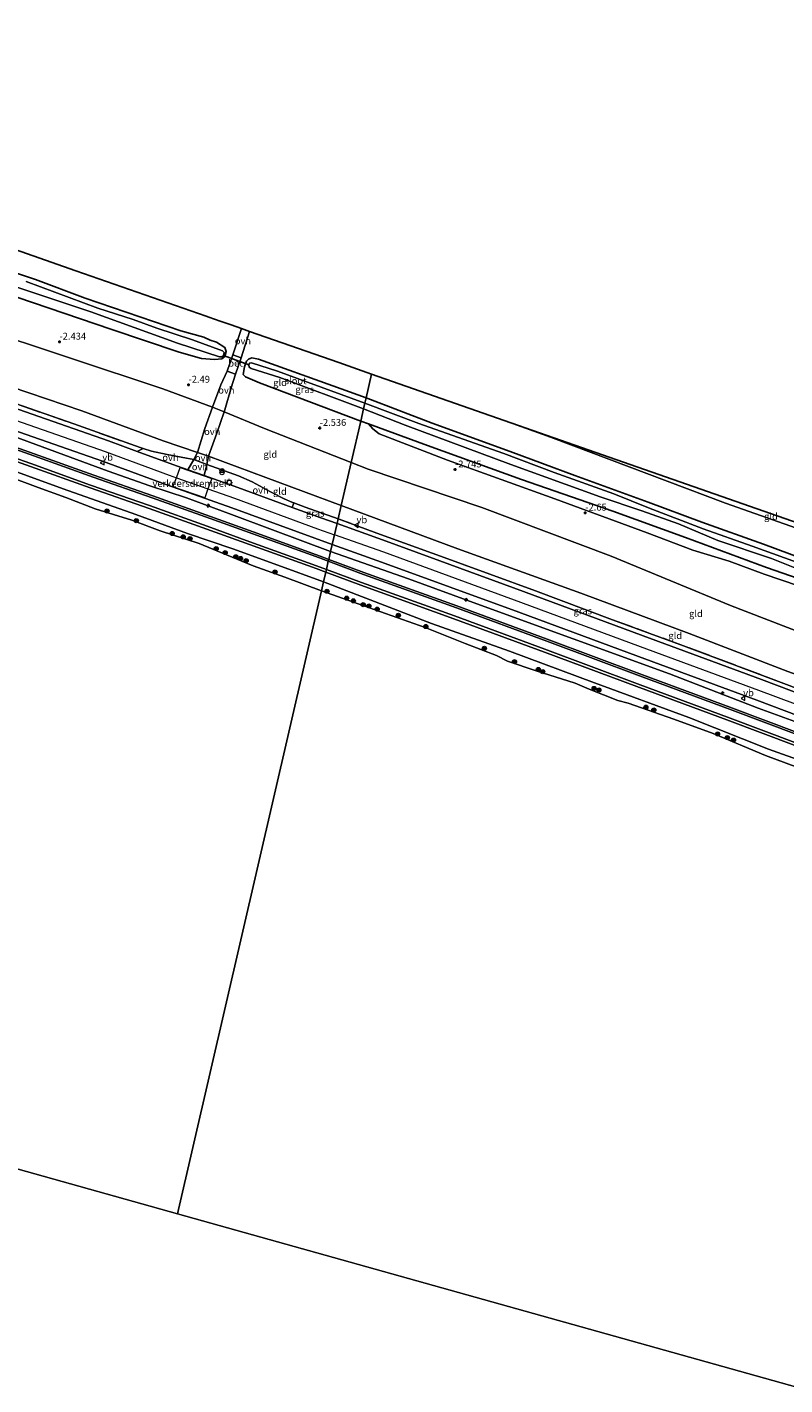
# Model space of a CAD drawing. Units: metres. Extents: x 139999 to 150003, y 481250 to 487501.
# Drawn here: x 145463 to 145740, y 481884 to 482380 of the extents above; entities that cross this region are included whole.
import ezdxf
from ezdxf.enums import TextEntityAlignment as Align

# ---------------------------------------------------------------- set-up
doc = ezdxf.new("R2010")
doc.units = ezdxf.units.M
doc.linetypes.add('IE-TERREINAFSCHEIDING', pattern=[10, 8, -2])
doc.layers.get('0').update_dxf_attribs({"lineweight": 25})
for name, color, linetype, lineweight in [('B-ME-AL-OVERIG-S-B1', 7, 'Continuous', 18), ('B-ME-GR-BOOM-S-B1', 93, 'Continuous', 18), ('B-ME-GW-KRUINLIJN-L-B1', 93, 'Continuous', 18), ('B-ME-GW-TEENLIJN-L-B1', 93, 'Continuous', 18), ('B-ME-IE-GRASLAND-GV-B6', 93, 'Continuous', 18), ('B-ME-IE-GRONDWERKLIJN-GROND_INGERICHT-GV-B6', 253, 'Continuous', 18), ('B-ME-IE-HULPGEOMETRIE-L-B1', 53, 'Continuous', 18), ('B-ME-IE-INRICHTINGSELEMENT-S-B1', 253, 'Continuous', 18), ('B-ME-IE-MEUBILAIR_WEGMEUBILAIR-LICHTMAST-S-B1', 8, 'Continuous', 18), ('B-ME-IE-TERREINAFSCHEIDING-DOORGANG-L-B1', 8, 'IE-TERREINAFSCHEIDING-KUNSTMATIG-OPEN', 18), ('B-ME-IE-TERREINAFSCHEIDING-RASTERHEKWERK-L-B1', 8, 'IE-TERREINAFSCHEIDING', 18), ('B-ME-OB-BEKLEDING-GV-B6', 253, 'Continuous', 18), ('B-ME-OB-WATERLIJN-L-B1', 133, 'OB-WATERLIJN', 18), ('B-ME-OG-WATER-GV-B6', 153, 'Continuous', 18), ('B-ME-VH-DREMPEL-GV-B6', 8, 'Continuous', 18), ('B-ME-VH-VERH_SOORT-BETON-OVERIG-GV-B6', 8, 'IE-TERREINAFSCHEIDING-NATUURLIJK-HOUTWAL', 18), ('B-ME-VH-VERH_SOORT-BITUMEN-GV-B6', 8, 'IE-TERREINAFSCHEIDING-NATUURLIJK-HOUTWAL', 18), ('B-ME-VH-VERH_SOORT-ONVERHARD-GV-B6', 8, 'Continuous', 18), ('B-ME-VW-MEUBILAIR_WEGMEUBILAIR-VERKEERSBORD-S-B1', 8, 'Continuous', 18)]:
    doc.layers.add(name, color=color, linetype=linetype, lineweight=lineweight)
for name, color, linetype in [('B-ME-GW-HOOGTEPUNT-S-B1', 10, 'Continuous'), ('B-ME-GW-INSTEEKWATERGANG-L-B1', 10, 'Continuous'), ('B-ME-KG-KADASTRAAL-OPNAMEDTMGRENS-L-B1', 10, 'Continuous'), ('B-ME-KW-DUIKER-L-B1', 10, 'Continuous')]:
    doc.layers.add(name, color=color, linetype=linetype)
doc.styles.add('NLCS-ISO', font='NLCS-ISO.TTF')
doc.linetypes.add('IE-TERREINAFSCHEIDING-KUNSTMATIG-OPEN', pattern='A,7,-1.5,[67,NLCS.SHX,S=0.75,R=0,X=0,Y=0],-1.5', length=10)
doc.linetypes.add('IE-TERREINAFSCHEIDING-NATUURLIJK-HOUTWAL', pattern='A,7,-1.5,[67,NLCS.SHX,S=0.75,R=45,X=0,Y=0],-1.5,7,-1.5,[70,NLCS.SHX,S=0.75,R=0,X=0,Y=0],-1.5', length=20)
doc.linetypes.add('OB-WATERLIJN', pattern='A,10,[32,NLCS.SHX,S=2,R=0,X=0,Y=0],-12', length=22)

# ---------------------------------------------------------------- blocks, each defined once
blk = doc.blocks.new('hecto')
for p, q in [((0, 0.625), (-0.625, 0)), ((0, -0.625), (0, 0.625)), ((-0.625, 0), (0.625, 0)), ((0.625, 0), (0, -0.625))]:
    blk.add_line(p, q)
blk = doc.blocks.new('hoogtepunt')
for p, q in [((-0.5, 0), (0.5, 0)), ((0, 0.5), (0, -0.5))]:
    blk.add_line(p, q)
blk = doc.blocks.new('boom')
h = blk.add_hatch(color=256)
edge = h.paths.add_edge_path()
edge.add_arc((0, 0), 0.75, 0, 360)
blk.add_circle((0, 0), 0.75)
blk = doc.blocks.new('prullenbak')
for centre in [(-0.375, 0), (0.375, 0)]:
    blk.add_circle(centre, 0.75)
blk = doc.blocks.new('lantaarnpaal')
for p, q in [((-0.75, 0), (-1.25, 0)), ((-0.88, 0.88), (-0.53, 0.53)), ((0, 0.75), (0, 1.25)), ((0.53, 0.53), (0.88, 0.88)), ((0.75, 0), (1.25, 0)), ((-0.53, -0.53), (-0.88, -0.88)), ((0, -0.75), (0, -1.25)), ((0.53, -0.53), (0.88, -0.88))]:
    blk.add_line(p, q)
blk.add_circle((0, 0), 0.75)
blk = doc.blocks.new('verkeersbord')
for p, q in [((0, 0.75), (-0.75, -0.625)), ((0.75, -0.625), (0, 0.75)), ((-0.75, -0.625), (0.75, -0.625))]:
    blk.add_line(p, q)

msp = doc.modelspace()

# ---------------------------------------------------------------- linework, layer by layer
at = {"layer": 'B-ME-GW-INSTEEKWATERGANG-L-B1'}
for points in [[(145440.803, 482296.162, -3.619), (145466.401, 482287.63, -3.573), (145484.546, 482280.846, -3.541), (145519.562, 482268.867, -3.471), (145527.881, 482266.557, -3.619), (145530.203, 482265.462, -3.832), (145532.533, 482264.747, -3.786), (145535.592, 482262.765, -3.693), (145536.107, 482261.285, -3.832), (145535.565, 482259.538, -3.887), (145534.545, 482258.634, -3.924), (145531.801, 482258.446, -3.786), (145527.036, 482258.78, -3.633), (145518.939, 482261.077, -3.305), (145493.967, 482269.515, -3.444), (145454.344, 482283.045, -3.328)], [(145585.217, 482235.94, -3.354), (145548.268, 482249.885, -3.365), (145543.138, 482252.115, -3.452), (145542.347, 482252.956, -3.6), (145542.781, 482255.764, -3.829), (145543.533, 482257.746, -3.742), (145544.25, 482258.569, -3.66), (145545.426, 482259.008, -3.403), (145547.864, 482258.483, -3.43), (145575.048, 482248.849, -3.447), (145587.161, 482244.355, -3.488)], [(145587.161, 482244.355, -3.488), (145611.356, 482235.2, -3.56), (145639.811, 482224.76, -3.562), (145663.459, 482216.044, -3.504), (145690.182, 482206.348, -3.504), (145709.735, 482199.039, -3.44), (145732.304, 482190.94, -3.413), (145757.5, 482181.554, -3.493), (145783.09, 482171.652, -3.552), (145809.406, 482161.717, -3.472), (145841.247, 482149.859, -3.36), (145869.385, 482139.119, -3.488), (145897.949, 482127.778, -3.53), (145920.297, 482119.019, -3.589), (145947.608, 482108.247, -3.566)], [(145946.299, 482101.566, -3.578), (145911.657, 482114.717, -3.578), (145886.934, 482124.302, -3.381), (145862.147, 482133.825, -3.36), (145832.274, 482145.883, -3.387), (145803.409, 482156.429, -3.381), (145768.126, 482170.36, -3.328), (145733.375, 482182.453, -3.381), (145703.852, 482193.346, -3.413), (145677.274, 482203.01, -3.248), (145643.959, 482214.61, -3.355), (145609.625, 482226.99, -3.307), (145588.042, 482234.904, -3.349), (145585.217, 482235.94, -3.354)]]:
    msp.add_polyline3d(points, dxfattribs=at)
at = {"layer": 'B-ME-GW-KRUINLIJN-L-B1'}
msp.add_line((145517.891, 482215.232, 2.759), (145529.449, 482211.151, 2.734), dxfattribs=at)
for points in [[(145578.091, 482205.092, 2.254), (145550.626, 482215.322, 2.282), (145529.604, 482223.046, 2.167), (145525.557, 482224.48, 2.175), (145513.035, 482228.764, 2.29), (145483.389, 482239.617, 2.25), (145450.946, 482250.565, 2.239), (145418.485, 482261.879, 2.258), (145384.54, 482274.092, 2.313), (145352.715, 482285.661, 2.227), (145311.531, 482300.166, 2.141), (145292.29, 482306.231, 2.156), (145248.075, 482320.51, 2.344), (145214.515, 482331.632, 2.376), (145198.686, 482337.225, 2.276)], [(145195.882, 482326.96, 2.619), (145227.262, 482316.392, 2.632), (145269.59, 482302.078, 2.635), (145295.59, 482293.259, 2.635), (145316.979, 482285.786, 2.673), (145345.264, 482276.139, 2.694), (145381.565, 482263.49, 2.694), (145407.715, 482254.397, 2.684), (145446.137, 482240.741, 2.692), (145491.869, 482224.807, 2.685), (145515.322, 482216.139, 2.765), (145517.891, 482215.232, 2.759)], [(145194.19, 482320.768, 2.392), (145211.885, 482314.837, 2.458), (145231.584, 482308.407, 2.501), (145249.214, 482302.301, 2.45), (145273.684, 482294.789, 2.533), (145294.216, 482287.895, 2.493), (145314.604, 482280.81, 2.56), (145335.612, 482273.03, 2.568), (145351.237, 482267.939, 2.564), (145375.461, 482259.48, 2.49), (145401.268, 482250.802, 2.525), (145420.645, 482243.712, 2.431), (145441.439, 482236.064, 2.427), (145458.633, 482230.262, 2.544), (145479.071, 482222.706, 2.493), (145492.973, 482217.661, 2.513), (145508.242, 482212.3, 2.501), (145521.555, 482207.922, 2.642), (145537.99, 482201.84, 2.627), (145553.002, 482196.146, 2.584), (145574.224, 482188.35, 2.448)], [(145192.164, 482313.35, 1.227), (145215.681, 482305.448, 1.34), (145242.14, 482296.52, 1.273), (145271.379, 482286.689, 1.16), (145297.869, 482277.611, 1.185), (145328.621, 482267.062, 1.219), (145355.584, 482257.738, 1.231), (145380.618, 482249.057, 1.151), (145403.76, 482240.783, 1.206), (145424.345, 482233.701, 1.139), (145443.726, 482226.748, 1.147), (145464.663, 482219.371, 1.172), (145486.449, 482211.529, 1.235), (145507.987, 482204.016, 1.227), (145529.061, 482196.442, 1.311), (145544.638, 482190.84, 1.294), (145568.995, 482182.05, 1.302), (145572.463, 482180.73, 1.263)], [(145588.042, 482234.904, -3.349), (145589.646, 482233.131, -3.067), (145591.996, 482231.277, -2.884), (145616.962, 482221.611, -2.993), (145656.158, 482207.48, -2.918), (145689.84, 482195.106, -2.482), (145706.51, 482188.821, -2.39), (145719.7, 482184.72, -2.637), (145732.576, 482180.06, -2.654), (145751.485, 482173.528, -2.775), (145774.095, 482164.572, -2.734), (145785.474, 482160.432, -2.752), (145811.71, 482150.706, -2.683), (145840.861, 482138.837, -2.447), (145857.489, 482132.861, -2.666), (145880.223, 482124.969, -2.861), (145913.573, 482111.822, -2.935), (145933.29, 482104.867, -2.901), (145945.974, 482099.905, -2.972)], [(145529.449, 482211.151, 2.734), (145539.133, 482207.73, 2.714), (145569.42, 482196.621, 2.699), (145575.627, 482194.426, 2.68)], [(145578.091, 482205.092, 2.254), (145620.654, 482189.279, 2.26), (145665.562, 482173.078, 2.267), (145705.094, 482158.315, 2.361), (145741.129, 482144.512, 2.368)], [(145751.185, 482129.81, 2.849), (145730.647, 482137.536, 2.827), (145687.421, 482153.484, 2.754), (145643.715, 482169.671, 2.748), (145593.633, 482188.005, 2.704), (145575.627, 482194.426, 2.68)], [(145574.224, 482188.35, 2.448), (145602.615, 482178.271, 2.519), (145628.939, 482168.681, 2.548), (145662.78, 482156.351, 2.583), (145697.986, 482143.585, 2.59), (145730.361, 482131.118, 2.576), (145751.725, 482123.253, 2.636), (145781.988, 482112.264, 2.554), (145818.417, 482098.126, 2.538), (145864.828, 482080.236, 2.548), (145907.085, 482063.779, 2.647), (145936.663, 482052.382, 2.617)], [(145935.028, 482044.033, 1.322), (145904.78, 482055.838, 1.413), (145876.775, 482066.726, 1.291), (145841.079, 482080.393, 1.307), (145808.601, 482092.923, 1.285), (145784.365, 482101.844, 1.333), (145755.816, 482112.903, 1.259), (145719.884, 482126.419, 1.344), (145686.092, 482138.959, 1.301), (145652.267, 482151.583, 1.285), (145619.278, 482163.744, 1.312), (145585.261, 482175.953, 1.275), (145572.463, 482180.73, 1.263)]]:
    msp.add_polyline3d(points, dxfattribs=at)
at = {"layer": 'B-ME-GW-TEENLIJN-L-B1'}
for points in [[(145203.058, 482353.229, -2.248), (145242.021, 482340.137, -2.096), (145280.673, 482327.066, -2.004), (145306.027, 482318.363, -1.879), (145337.802, 482307.519, -1.872), (145367.93, 482297.485, -1.885), (145390.937, 482289.101, -2.024), (145419.04, 482279.399, -1.977), (145443.935, 482270.526, -2.07), (145479.216, 482258.894, -2.115), (145512.976, 482247.643, -2.115), (145531.06, 482240.952, -2.075), (145535.304, 482239.263, -2.059), (145550.022, 482233.258, -1.995), (145581.728, 482220.834, -2.1)], [(145193.426, 482317.969, 1.557), (145216.945, 482310.067, 1.67), (145243.405, 482301.138, 1.603), (145272.654, 482291.304, 1.49), (145299.157, 482282.221, 1.515), (145329.914, 482271.67, 1.548), (145356.884, 482262.344, 1.561), (145381.939, 482253.656, 1.481), (145405.076, 482245.383, 1.536), (145425.663, 482238.301, 1.469), (145445.059, 482231.342, 1.477), (145465.999, 482223.964, 1.502), (145487.778, 482216.125, 1.565), (145509.315, 482208.612, 1.557), (145530.409, 482201.031, 1.641), (145545.989, 482195.428, 1.624), (145570.383, 482186.625, 1.632), (145573.547, 482185.421, 1.597)], [(145571.659, 482177.25, 0.196), (145554.98, 482183.319, 0.167), (145538.467, 482189.216, 0.206), (145521.945, 482194.841, 0.128), (145503.072, 482201.813, 0.141), (145476.618, 482211.126, 0.102), (145450.384, 482220.72, 0.154), (145428.571, 482228.642, 0.002), (145408.175, 482235.354, 0.041), (145388.804, 482242.117, 0.08), (145366.669, 482250.017, 0.037), (145350.9, 482255.532, 0.119), (145330.396, 482262.482, 0.201), (145308.876, 482269.823, 0.188), (145292.59, 482275.218, 0.11), (145275.127, 482281.276, -0.02), (145259.059, 482286.615, 0.032), (145238.575, 482293.476, 0.071), (145213.372, 482301.917, 0.141), (145191.172, 482309.72, 0.07)], [(145790.772, 482180.021, -3.475), (145761.317, 482190.886, -3.278), (145718.457, 482205.933, -3.323), (145654.488, 482230.054, -3.466), (145637.548, 482236.176, -3.464)], [(145945.027, 482095.075, -2.528), (145924.664, 482100.514, -2.198), (145919.277, 482101.412, -2.186), (145904.362, 482106.008, -2.18), (145899.495, 482107.45, -2.144), (145895.977, 482109.426, -2.119), (145891.58, 482111.051, -2.126), (145876.341, 482115.603, -2.071), (145873.416, 482117.02, -2.059), (145871.207, 482118.565, -2.065), (145851.885, 482125.132, -1.963), (145830.644, 482132.607, -1.716), (145804.029, 482141.951, -1.825), (145774.411, 482153.015, -1.8), (145766.128, 482155.723, -1.825), (145762.393, 482155.8, -1.758), (145759.324, 482154.87, -1.614), (145757.204, 482154.735, -1.554), (145753.333, 482155.758, -1.536), (145720.189, 482168.627, -1.499), (145676.656, 482186.616, -1.686), (145629.471, 482204.405, -2.071), (145587.995, 482218.333, -1.981), (145581.728, 482220.834, -2.1)], [(145935.958, 482048.783, 1.656), (145905.863, 482060.528, 1.747), (145877.858, 482071.417, 1.624), (145842.163, 482085.084, 1.64), (145809.684, 482097.614, 1.619), (145785.449, 482106.535, 1.667), (145756.899, 482117.593, 1.592), (145720.968, 482131.11, 1.678), (145687.175, 482143.65, 1.635), (145653.351, 482156.273, 1.619), (145620.361, 482168.434, 1.646), (145586.345, 482180.644, 1.608), (145573.547, 482185.421, 1.597)], [(145934.273, 482040.183, 0.259), (145916.541, 482047.065, 0.23), (145893.23, 482056.163, 0.321), (145866.632, 482066.312, 0.209), (145848.339, 482073.825, 0.241), (145819.374, 482084.722, 0.225), (145789.147, 482095.517, 0.081), (145760.396, 482106.696, 0.177), (145734.103, 482116.044, 0.007), (145705.069, 482127.664, 0.081), (145670.561, 482140.286, 0.188), (145639.562, 482151.832, 0.172), (145611.098, 482162.012, 0.135), (145571.659, 482177.25, 0.196)]]:
    msp.add_polyline3d(points, dxfattribs=at)
at = {"layer": 'B-ME-IE-GRASLAND-GV-B6'}
for points in [[(145440.803, 482296.162, -3.619), (145466.401, 482287.63, -3.573), (145484.546, 482280.846, -3.541), (145519.562, 482268.867, -3.471), (145527.881, 482266.557, -3.619), (145530.203, 482265.462, -3.832), (145532.533, 482264.747, -3.786), (145535.592, 482262.765, -3.693), (145536.107, 482261.285, -3.832), (145535.565, 482259.538, -3.887), (145534.545, 482258.634, -3.924), (145531.801, 482258.446, -3.786), (145527.036, 482258.78, -3.633), (145518.939, 482261.077, -3.305), (145493.967, 482269.515, -3.444), (145454.344, 482283.045, -3.328)], [(145456.68, 482285.825, -4.556), (145486.702, 482275.811, -4.556), (145518.294, 482264.403, -4.556), (145533.637, 482259.378, -4.556), (145534.518, 482259.397, -4.556), (145535.055, 482259.909, -4.556), (145535.322, 482260.941, -4.556), (145534.768, 482261.578, -4.556), (145523.763, 482265.534, -4.556), (145510.76, 482269.848, -4.556), (145502.105, 482272.976, -4.556), (145489.259, 482277.187, -4.556), (145463.031, 482286.852, -4.556)], [(145587.161, 482244.355, -3.488), (145586.724, 482242.46, -4.556), (145581.782, 482244.32, -4.556), (145554.797, 482254.177, -4.556), (145545.339, 482257.208, -4.556), (145544.642, 482257.118, -4.556), (145544.394, 482256.509, -4.556), (145544.456, 482255.617, -4.556), (145545.258, 482255.072, -4.556), (145555.626, 482251.828, -4.556), (145586.239, 482240.363, -4.556), (145585.217, 482235.94, -3.354), (145548.268, 482249.885, -3.365), (145543.138, 482252.115, -3.452), (145542.347, 482252.956, -3.6), (145542.781, 482255.764, -3.829), (145543.533, 482257.746, -3.742), (145544.25, 482258.569, -3.66), (145545.426, 482259.008, -3.403), (145547.864, 482258.483, -3.43), (145575.048, 482248.849, -3.447), (145587.161, 482244.355, -3.488)], [(145505.766, 482225.935, 2.717), (145503.605, 482224.871, 2.708), (145493.101, 482228.753, 2.673), (145447.325, 482244.702, 2.68)], [(145451.06, 482245.195, 2.664), (145480.411, 482234.895, 2.687), (145504.652, 482226.279, 2.703), (145505.766, 482225.935, 2.717)], [(145751.753, 482181.658, -4.556), (145728.2, 482190.215, -4.556), (145710.242, 482196.596, -4.556), (145690.326, 482204.239, -4.556), (145677.595, 482209.386, -4.556), (145655.91, 482217.188, -4.556), (145637.495, 482224.099, -4.556), (145618.501, 482230.788, -4.556), (145606.432, 482235.071, -4.556), (145586.724, 482242.46, -4.556), (145587.161, 482244.355, -3.488), (145611.356, 482235.2, -3.56), (145639.811, 482224.76, -3.562), (145663.459, 482216.044, -3.504), (145690.182, 482206.348, -3.504), (145709.735, 482199.039, -3.44), (145732.304, 482190.94, -3.413), (145757.5, 482181.554, -3.493)], [(145445.18, 482237.24, 2.64), (145490.912, 482221.306, 2.633), (145514.365, 482212.639, 2.712), (145538.177, 482204.23, 2.662), (145568.463, 482193.12, 2.647), (145574.807, 482190.877, 2.628)], [(145768.126, 482170.36, -3.328), (145733.375, 482182.453, -3.381), (145703.852, 482193.346, -3.413), (145677.274, 482203.01, -3.248), (145643.959, 482214.61, -3.355), (145609.625, 482226.99, -3.307), (145588.042, 482234.904, -3.349), (145585.217, 482235.94, -3.354), (145586.239, 482240.363, -4.556), (145601.466, 482234.396, -4.556), (145640.069, 482220.04, -4.556), (145672.619, 482208.245, -4.556), (145687.813, 482203.101, -4.556), (145701.293, 482198.363, -4.556), (145715.592, 482192.27, -4.556), (145735.171, 482185.704, -4.556), (145760.833, 482175.538, -4.556)], [(145445.059, 482231.342, 1.477), (145465.999, 482223.964, 1.502), (145487.778, 482216.125, 1.565), (145509.315, 482208.612, 1.557), (145530.409, 482201.031, 1.641), (145545.989, 482195.428, 1.624), (145570.383, 482186.625, 1.632), (145573.547, 482185.421, 1.597)], [(145574.224, 482188.35, 2.448), (145573.547, 482185.421, 1.597), (145570.383, 482186.625, 1.632), (145545.989, 482195.428, 1.624), (145530.409, 482201.031, 1.641), (145509.315, 482208.612, 1.557), (145487.778, 482216.125, 1.565), (145465.999, 482223.964, 1.502), (145445.059, 482231.342, 1.477)], [(145443.726, 482226.748, 1.147), (145464.663, 482219.371, 1.172), (145486.449, 482211.529, 1.235), (145507.987, 482204.016, 1.227), (145529.061, 482196.442, 1.311), (145544.638, 482190.84, 1.294), (145568.995, 482182.05, 1.302), (145572.463, 482180.73, 1.263)], [(145572.694, 482181.729, 1.351), (145572.463, 482180.73, 1.263), (145568.995, 482182.05, 1.302), (145544.638, 482190.84, 1.294), (145529.061, 482196.442, 1.311), (145507.987, 482204.016, 1.227), (145486.449, 482211.529, 1.235), (145464.663, 482219.371, 1.172), (145443.726, 482226.748, 1.147)], [(145443.844, 482227.789, 1.236), (145464.781, 482220.412, 1.262), (145486.565, 482212.57, 1.325), (145508.104, 482205.057, 1.316), (145529.181, 482197.482, 1.4), (145544.759, 482191.88, 1.383), (145569.122, 482183.088, 1.391), (145572.694, 482181.729, 1.351)], [(145573.547, 482185.421, 1.597), (145573.382, 482184.704, 1.414), (145570.173, 482185.925, 1.451), (145545.784, 482194.726, 1.442), (145530.205, 482200.329, 1.459), (145509.114, 482207.91, 1.375), (145487.576, 482215.422, 1.384), (145465.796, 482223.262, 1.321), (145444.857, 482230.64, 1.295)], [(145574.807, 482190.877, 2.628), (145574.224, 482188.35, 2.448), (145553.002, 482196.146, 2.584), (145537.99, 482201.84, 2.627), (145521.555, 482207.922, 2.642), (145508.242, 482212.3, 2.501), (145492.973, 482217.661, 2.513), (145479.071, 482222.706, 2.493), (145458.633, 482230.262, 2.544)], [(145458.633, 482230.262, 2.544), (145479.071, 482222.706, 2.493), (145492.973, 482217.661, 2.513), (145508.242, 482212.3, 2.501), (145521.555, 482207.922, 2.642), (145537.99, 482201.84, 2.627), (145553.002, 482196.146, 2.584), (145574.224, 482188.35, 2.448)], [(145572.463, 482180.73, 1.263), (145571.659, 482177.25, 0.196), (145554.98, 482183.319, 0.167), (145538.467, 482189.216, 0.206), (145521.945, 482194.841, 0.128), (145503.072, 482201.813, 0.141), (145476.618, 482211.126, 0.102), (145450.384, 482220.72, 0.154)], [(145576.978, 482200.271, 2.698), (145576.563, 482198.476, 2.669), (145570.66, 482200.564, 2.687), (145560.177, 482204.409, 2.692), (145560.841, 482206.007, 2.732), (145564.982, 482204.457, 2.738), (145576.978, 482200.271, 2.698)], [(145756.057, 482133.876, 2.834), (145754.504, 482132.963, 2.841), (145731.583, 482141.586, 2.816), (145688.357, 482157.534, 2.743), (145644.651, 482173.722, 2.737), (145594.569, 482192.056, 2.693), (145576.563, 482198.476, 2.669), (145576.978, 482200.271, 2.698), (145591.067, 482195.038, 2.707), (145615.648, 482186.068, 2.707), (145649.034, 482173.881, 2.776), (145677.15, 482163.389, 2.78), (145703.14, 482153.83, 2.81), (145740.751, 482139.758, 2.81), (145756.057, 482133.876, 2.834)], [(145756.899, 482117.593, 1.592), (145720.968, 482131.11, 1.678), (145687.175, 482143.65, 1.635), (145653.351, 482156.273, 1.619), (145620.361, 482168.434, 1.646), (145586.345, 482180.644, 1.608), (145573.547, 482185.421, 1.597), (145574.224, 482188.35, 2.448), (145602.615, 482178.271, 2.519), (145628.939, 482168.681, 2.548), (145662.78, 482156.351, 2.583), (145697.986, 482143.585, 2.59), (145730.361, 482131.118, 2.576), (145751.725, 482123.253, 2.636)], [(145751.725, 482123.253, 2.636), (145730.361, 482131.118, 2.576), (145697.986, 482143.585, 2.59), (145662.78, 482156.351, 2.583), (145628.939, 482168.681, 2.548), (145602.615, 482178.271, 2.519), (145574.224, 482188.35, 2.448), (145574.807, 482190.877, 2.628), (145592.814, 482184.456, 2.651), (145642.895, 482166.122, 2.696), (145686.601, 482149.935, 2.701), (145729.827, 482133.986, 2.774), (145760.833, 482122.322, 2.808)], [(145755.816, 482112.903, 1.259), (145719.884, 482126.419, 1.344), (145686.092, 482138.959, 1.301), (145652.267, 482151.583, 1.285), (145619.278, 482163.744, 1.312), (145585.261, 482175.953, 1.275), (145572.463, 482180.73, 1.263), (145572.694, 482181.729, 1.351), (145585.492, 482176.952, 1.363), (145619.508, 482164.742, 1.4), (145652.498, 482152.581, 1.373), (145686.323, 482139.958, 1.389), (145720.115, 482127.418, 1.432), (145756.046, 482113.901, 1.347)], [(145756.734, 482116.877, 1.41), (145720.802, 482130.393, 1.495), (145687.01, 482142.933, 1.453), (145653.185, 482155.556, 1.437), (145620.196, 482167.718, 1.463), (145586.179, 482179.927, 1.426), (145573.382, 482184.704, 1.414), (145573.547, 482185.421, 1.597), (145586.345, 482180.644, 1.608), (145620.361, 482168.434, 1.646), (145653.351, 482156.273, 1.619), (145687.175, 482143.65, 1.635), (145720.968, 482131.11, 1.678), (145756.899, 482117.593, 1.592)], [(145760.396, 482106.696, 0.177), (145734.103, 482116.044, 0.007), (145705.069, 482127.664, 0.081), (145670.561, 482140.286, 0.188), (145639.562, 482151.832, 0.172), (145611.098, 482162.012, 0.135), (145571.659, 482177.25, 0.196), (145572.463, 482180.73, 1.263), (145585.261, 482175.953, 1.275), (145619.278, 482163.744, 1.312), (145652.267, 482151.583, 1.285), (145686.092, 482138.959, 1.301), (145719.884, 482126.419, 1.344), (145755.816, 482112.903, 1.259)]]:
    msp.add_polyline3d(points, dxfattribs=at)
at = {"layer": 'B-ME-IE-GRONDWERKLIJN-GROND_INGERICHT-GV-B6'}
for points in [[(145434.279, 482307.259, -3.593), (145481.241, 482290.837, -3.547), (145528.738, 482274.227, -3.614), (145529.759, 482273.87, -3.572), (145533.899, 482272.422, -3.7), (145537.929, 482271.013, -3.392), (145541.722, 482269.686, -3.358)], [(145454.344, 482283.045, -3.328), (145493.967, 482269.515, -3.444), (145518.939, 482261.077, -3.305), (145527.036, 482258.78, -3.633), (145531.801, 482258.446, -3.786), (145534.545, 482258.634, -3.924), (145535.565, 482259.538, -3.887), (145536.107, 482261.285, -3.832), (145535.592, 482262.765, -3.693), (145532.533, 482264.747, -3.786), (145530.203, 482265.462, -3.832), (145527.881, 482266.557, -3.619), (145519.562, 482268.867, -3.471), (145484.546, 482280.846, -3.541), (145466.401, 482287.63, -3.573), (145440.803, 482296.162, -3.619)], [(145443.935, 482270.526, -2.07), (145479.216, 482258.894, -2.115), (145512.976, 482247.643, -2.115), (145531.06, 482240.952, -2.075)], [(145541.722, 482269.686, -3.358), (145538.505, 482260.077, -3.307), (145536.46, 482254.098, -3.357), (145534.188, 482249.159, -2.67), (145531.06, 482240.952, -2.075), (145512.976, 482247.643, -2.115), (145479.216, 482258.894, -2.115), (145443.935, 482270.526, -2.07)], [(145589.179, 482253.09, -3.597), (145587.161, 482244.355, -3.488), (145575.048, 482248.849, -3.447), (145547.864, 482258.483, -3.43), (145545.426, 482259.008, -3.403), (145544.25, 482258.569, -3.66), (145543.533, 482257.746, -3.742), (145542.781, 482255.764, -3.829), (145542.347, 482252.956, -3.6), (145543.138, 482252.115, -3.452), (145548.268, 482249.885, -3.365), (145585.217, 482235.94, -3.354), (145581.728, 482220.834, -2.1), (145550.022, 482233.258, -1.995), (145535.304, 482239.263, -2.059), (145535.553, 482240.018, -2.228), (145537.88, 482248.065, -2.707), (145539.468, 482253.069, -3.357), (145541.513, 482259.048, -3.307), (145544.643, 482268.665, -3.374), (145577.227, 482257.27, -3.667), (145589.179, 482253.09, -3.597)], [(145757.5, 482181.554, -3.493), (145732.304, 482190.94, -3.413), (145709.735, 482199.039, -3.44), (145690.182, 482206.348, -3.504), (145663.459, 482216.044, -3.504), (145639.811, 482224.76, -3.562), (145611.356, 482235.2, -3.56), (145587.161, 482244.355, -3.488), (145589.179, 482253.09, -3.597), (145637.548, 482236.176, -3.464)], [(145450.946, 482250.565, 2.239), (145483.389, 482239.617, 2.25), (145513.035, 482228.764, 2.29), (145525.557, 482224.48, 2.175)], [(145531.06, 482240.952, -2.075), (145528.287, 482233.232, -0.37), (145525.557, 482224.48, 2.175), (145513.035, 482228.764, 2.29), (145483.389, 482239.617, 2.25), (145450.946, 482250.565, 2.239)], [(145525.557, 482224.48, 2.175), (145524.301, 482221.862, 2.566), (145521.561, 482222.323, 2.691), (145514.565, 482223.714, 2.762), (145508.852, 482224.983, 2.758), (145505.766, 482225.935, 2.717), (145504.652, 482226.279, 2.703), (145480.411, 482234.895, 2.687), (145451.06, 482245.195, 2.664)], [(145581.728, 482220.834, -2.1), (145578.091, 482205.092, 2.254), (145550.626, 482215.322, 2.282), (145529.604, 482223.046, 2.167), (145530.18, 482224.858, 1.721), (145532.617, 482231.53, -0.456), (145535.304, 482239.263, -2.059), (145550.022, 482233.258, -1.995), (145581.728, 482220.834, -2.1)], [(145791.297, 482182.409, -2.967), (145790.772, 482180.021, -3.475), (145761.317, 482190.886, -3.278), (145718.457, 482205.933, -3.323), (145654.488, 482230.054, -3.466), (145637.548, 482236.176, -3.464), (145791.297, 482182.409, -2.967)], [(145637.548, 482236.176, -3.464), (145654.488, 482230.054, -3.466), (145718.457, 482205.933, -3.323), (145761.317, 482190.886, -3.278)], [(145753.333, 482155.758, -1.536), (145720.189, 482168.627, -1.499), (145676.656, 482186.616, -1.686), (145629.471, 482204.405, -2.071), (145587.995, 482218.333, -1.981), (145581.728, 482220.834, -2.1), (145585.217, 482235.94, -3.354), (145588.042, 482234.904, -3.349)], [(145588.042, 482234.904, -3.349), (145589.646, 482233.131, -3.067), (145591.996, 482231.277, -2.884), (145616.962, 482221.611, -2.993), (145656.158, 482207.48, -2.918), (145689.84, 482195.106, -2.482), (145706.51, 482188.821, -2.39), (145719.7, 482184.72, -2.637), (145732.576, 482180.06, -2.654), (145751.485, 482173.528, -2.775)], [(145751.485, 482173.528, -2.775), (145732.576, 482180.06, -2.654), (145719.7, 482184.72, -2.637), (145706.51, 482188.821, -2.39), (145689.84, 482195.106, -2.482), (145656.158, 482207.48, -2.918), (145616.962, 482221.611, -2.993), (145591.996, 482231.277, -2.884), (145589.646, 482233.131, -3.067), (145588.042, 482234.904, -3.349), (145609.625, 482226.99, -3.307), (145643.959, 482214.61, -3.355), (145677.274, 482203.01, -3.248), (145703.852, 482193.346, -3.413), (145733.375, 482182.453, -3.381), (145768.126, 482170.36, -3.328)], [(145578.091, 482205.092, 2.254), (145576.978, 482200.271, 2.698), (145564.982, 482204.457, 2.738), (145560.841, 482206.007, 2.732), (145560.03, 482206.31, 2.73), (145557.289, 482207.572, 2.723), (145552.262, 482210.093, 2.675), (145545.592, 482213.705, 2.683), (145540.644, 482215.938, 2.675), (145529.061, 482220.078, 2.581), (145529.604, 482223.046, 2.167), (145550.626, 482215.322, 2.282), (145578.091, 482205.092, 2.254)], [(145757.204, 482154.735, -1.554), (145754.323, 482153.438, -1.044), (145752.946, 482152.217, -0.76), (145751.134, 482150.745, -0.418), (145749.744, 482150.254, -0.301), (145748.529, 482149.136, -0.01), (145748.221, 482147.264, 0.784), (145748.896, 482144.345, 1.927), (145749.394, 482142.988, 2.109), (145750.482, 482142.264, 2.305), (145747.278, 482142.281, 2.341), (145741.129, 482144.512, 2.368), (145705.094, 482158.315, 2.361), (145665.562, 482173.078, 2.267), (145620.654, 482189.279, 2.26), (145578.091, 482205.092, 2.254), (145581.728, 482220.834, -2.1), (145587.995, 482218.333, -1.981), (145629.471, 482204.405, -2.071), (145676.656, 482186.616, -1.686), (145720.189, 482168.627, -1.499), (145753.333, 482155.758, -1.536), (145757.204, 482154.735, -1.554)], [(145750.482, 482142.264, 2.305), (145751.32, 482139.608, 2.457), (145752.603, 482138.356, 2.501), (145755.475, 482137.552, 2.515), (145758.52, 482137.54, 2.413), (145757.847, 482135.834, 2.655), (145757.16, 482134.749, 2.745), (145756.057, 482133.876, 2.834), (145740.751, 482139.758, 2.81), (145703.14, 482153.83, 2.81), (145677.15, 482163.389, 2.78), (145649.034, 482173.881, 2.776), (145615.648, 482186.068, 2.707), (145591.067, 482195.038, 2.707), (145576.978, 482200.271, 2.698), (145578.091, 482205.092, 2.254), (145620.654, 482189.279, 2.26), (145665.562, 482173.078, 2.267), (145705.094, 482158.315, 2.361), (145741.129, 482144.512, 2.368), (145747.278, 482142.281, 2.341), (145750.482, 482142.264, 2.305)]]:
    msp.add_polyline3d(points, dxfattribs=at)
at = {"layer": 'B-ME-IE-HULPGEOMETRIE-L-B1'}
for p, q in [((145122.233, 482057.379, -0.28), (145518.337, 481946.426, -0.28)), ((145518.337, 481946.426, -0.28), (145895.222, 481840.857, -0.28))]:
    msp.add_line(p, q, dxfattribs=at)
msp.add_polyline3d([(145589.179, 482253.09, -3.597), (145587.161, 482244.355, -3.488), (145586.724, 482242.46, -4.556), (145586.239, 482240.363, -4.556), (145585.217, 482235.94, -3.354), (145581.728, 482220.834, -2.1), (145578.091, 482205.092, 2.254), (145576.978, 482200.271, 2.698), (145576.563, 482198.476, 2.669), (145574.807, 482190.877, 2.628), (145574.224, 482188.35, 2.448), (145573.547, 482185.421, 1.597), (145573.382, 482184.704, 1.414), (145572.694, 482181.729, 1.351), (145572.463, 482180.73, 1.263), (145571.659, 482177.25, 0.196), (145570.883, 482173.888, -0.28), (145518.337, 481946.426, -0.28)], dxfattribs=at)
at = {"layer": 'B-ME-IE-TERREINAFSCHEIDING-DOORGANG-L-B1'}
msp.add_line((145524.301, 482221.862, 2.566), (145529.061, 482220.078, 2.581), dxfattribs=at)
at = {"layer": 'B-ME-IE-TERREINAFSCHEIDING-RASTERHEKWERK-L-B1'}
for points in [[(145197.369, 482332.405, 2.562), (145219.308, 482325.128, 2.581), (145243.82, 482316.747, 2.577), (145269.894, 482307.924, 2.648), (145292.135, 482300.34, 2.605), (145300.542, 482297.479, 2.628), (145300.92, 482298.791, 2.581), (145303.201, 482298.106, 2.585), (145317.499, 482291.643, 2.656), (145321.974, 482290.085, 2.679), (145335.062, 482285.574, 2.64), (145350.064, 482280.435, 2.64), (145373.664, 482272.214, 2.628), (145395.904, 482264.554, 2.593), (145427.625, 482253.393, 2.64), (145451.06, 482245.195, 2.664), (145480.411, 482234.895, 2.687), (145504.652, 482226.279, 2.703), (145505.766, 482225.935, 2.717), (145508.852, 482224.983, 2.758), (145514.565, 482223.714, 2.762), (145521.561, 482222.323, 2.691), (145524.301, 482221.862, 2.566)], [(145529.061, 482220.078, 2.581), (145540.644, 482215.938, 2.675), (145545.592, 482213.705, 2.683), (145552.262, 482210.093, 2.675), (145557.289, 482207.572, 2.723), (145560.03, 482206.31, 2.73), (145560.841, 482206.007, 2.732), (145564.982, 482204.457, 2.738), (145576.978, 482200.271, 2.698)], [(145756.057, 482133.876, 2.834), (145740.751, 482139.758, 2.81), (145703.14, 482153.83, 2.81), (145677.15, 482163.389, 2.78), (145649.034, 482173.881, 2.776), (145615.648, 482186.068, 2.707), (145591.067, 482195.038, 2.707), (145576.978, 482200.271, 2.698)]]:
    msp.add_polyline3d(points, dxfattribs=at)
at = {"layer": 'B-ME-KG-KADASTRAAL-OPNAMEDTMGRENS-L-B1'}
for points in [[(145210.312, 482379.781, -3.486), (145242.326, 482369.799, -3.594), (145292.811, 482354.059, -3.56), (145340.377, 482339.228, -3.55), (145363.304, 482332.079, -3.441), (145387.608, 482323.58, -3.68), (145434.279, 482307.259, -3.593), (145481.241, 482290.837, -3.547), (145528.738, 482274.227, -3.614), (145529.759, 482273.87, -3.572), (145533.899, 482272.422, -3.7), (145537.929, 482271.013, -3.392), (145541.722, 482269.686, -3.358), (145544.643, 482268.665, -3.374), (145577.227, 482257.27, -3.667), (145589.179, 482253.09, -3.597)], [(145589.179, 482253.09, -3.597), (145637.548, 482236.176, -3.464), (145791.297, 482182.409, -2.967), (145819.312, 482172.612, -2.742), (145835.486, 482166.956, -2.652), (145852.183, 482161.117, -2.504), (145874.974, 482151.223, -2.632), (145881.296, 482148.479, -2.668), (145948.585, 482119.268, -3.144), (145949.674, 482118.795, -3.152)]]:
    msp.add_polyline3d(points, dxfattribs=at)
at = {"layer": 'B-ME-KW-DUIKER-L-B1'}
msp.add_line((145544.394, 482256.509, -4.556), (145535.055, 482259.909, -4.556), dxfattribs=at)
at = {"layer": 'B-ME-OB-BEKLEDING-GV-B6'}
for points in [[(145450.384, 482220.72, 0.154), (145476.618, 482211.126, 0.102), (145503.072, 482201.813, 0.141), (145521.945, 482194.841, 0.128), (145538.467, 482189.216, 0.206), (145554.98, 482183.319, 0.167), (145571.659, 482177.25, 0.196)], [(145571.659, 482177.25, 0.196), (145570.883, 482173.888, -0.28), (145557.529, 482178.96, -0.28), (145545.96, 482183.069, -0.28), (145536.18, 482187.042, -0.28), (145526.203, 482191.203, -0.28), (145512.005, 482195.884, -0.28), (145501.604, 482199.772, -0.28), (145488.213, 482203.89, -0.28), (145477.514, 482207.993, -0.28), (145467.444, 482211.687, -0.28), (145456.367, 482215.805, -0.28)], [(145748.128, 482108.228, -0.28), (145733.008, 482113.829, -0.28), (145713.867, 482121.858, -0.28), (145699.534, 482127.008, -0.28), (145682.893, 482132.944, -0.28), (145679.113, 482133.825, -0.28), (145668.66, 482137.97, -0.28), (145663.499, 482140.168, -0.28), (145649.285, 482144.709, -0.28), (145638.855, 482148.267, -0.28), (145634.796, 482150.298, -0.28), (145623.371, 482154.632, -0.28), (145608.747, 482160.529, -0.28), (145594.243, 482165.59, -0.28), (145570.883, 482173.888, -0.28), (145571.659, 482177.25, 0.196), (145611.098, 482162.012, 0.135), (145639.562, 482151.832, 0.172), (145670.561, 482140.286, 0.188), (145705.069, 482127.664, 0.081), (145734.103, 482116.044, 0.007), (145760.396, 482106.696, 0.177)]]:
    msp.add_polyline3d(points, dxfattribs=at)
at = {"layer": 'B-ME-OB-WATERLIJN-L-B1'}
for points in [[(145456.367, 482215.805, -0.28), (145467.444, 482211.687, -0.28), (145477.514, 482207.993, -0.28), (145488.213, 482203.89, -0.28), (145501.604, 482199.772, -0.28), (145512.005, 482195.884, -0.28), (145526.203, 482191.203, -0.28), (145536.18, 482187.042, -0.28), (145545.96, 482183.069, -0.28), (145557.529, 482178.96, -0.28), (145570.883, 482173.888, -0.28)], [(145570.883, 482173.888, -0.28), (145594.243, 482165.59, -0.28), (145608.747, 482160.529, -0.28), (145623.371, 482154.632, -0.28), (145634.796, 482150.298, -0.28), (145638.855, 482148.267, -0.28), (145649.285, 482144.709, -0.28), (145663.499, 482140.168, -0.28), (145668.66, 482137.97, -0.28), (145679.113, 482133.825, -0.28), (145682.893, 482132.944, -0.28), (145699.534, 482127.008, -0.28), (145713.867, 482121.858, -0.28), (145733.008, 482113.829, -0.28), (145748.128, 482108.228, -0.28)]]:
    msp.add_polyline3d(points, dxfattribs=at)
at = {"layer": 'B-ME-OG-WATER-GV-B6'}
for points in [[(145463.031, 482286.852, -4.556), (145489.259, 482277.187, -4.556), (145502.105, 482272.976, -4.556), (145510.76, 482269.848, -4.556), (145523.763, 482265.534, -4.556), (145534.768, 482261.578, -4.556), (145535.322, 482260.941, -4.556), (145535.055, 482259.909, -4.556), (145534.518, 482259.397, -4.556), (145533.637, 482259.378, -4.556), (145518.294, 482264.403, -4.556), (145486.702, 482275.811, -4.556), (145456.68, 482285.825, -4.556)], [(145586.724, 482242.46, -4.556), (145586.239, 482240.363, -4.556), (145555.626, 482251.828, -4.556), (145545.258, 482255.072, -4.556), (145544.456, 482255.617, -4.556), (145544.394, 482256.509, -4.556), (145544.642, 482257.118, -4.556), (145545.339, 482257.208, -4.556), (145554.797, 482254.177, -4.556), (145581.782, 482244.32, -4.556), (145586.724, 482242.46, -4.556)], [(145760.833, 482175.538, -4.556), (145735.171, 482185.704, -4.556), (145715.592, 482192.27, -4.556), (145701.293, 482198.363, -4.556), (145687.813, 482203.101, -4.556), (145672.619, 482208.245, -4.556), (145640.069, 482220.04, -4.556), (145601.466, 482234.396, -4.556), (145586.239, 482240.363, -4.556), (145586.724, 482242.46, -4.556), (145606.432, 482235.071, -4.556), (145618.501, 482230.788, -4.556), (145637.495, 482224.099, -4.556), (145655.91, 482217.188, -4.556), (145677.595, 482209.386, -4.556), (145690.326, 482204.239, -4.556), (145710.242, 482196.596, -4.556), (145728.2, 482190.215, -4.556), (145751.753, 482181.658, -4.556)], [(145456.367, 482215.805, -0.28), (145467.444, 482211.687, -0.28), (145477.514, 482207.993, -0.28), (145488.213, 482203.89, -0.28), (145501.604, 482199.772, -0.28), (145512.005, 482195.884, -0.28), (145526.203, 482191.203, -0.28), (145536.18, 482187.042, -0.28), (145545.96, 482183.069, -0.28), (145557.529, 482178.96, -0.28), (145570.883, 482173.888, -0.28)], [(147453.7654, 481250, -0.28), (144537.8097, 481250, -0.191), (144638.159, 482192.974, -0.28), (144730.285, 482167.168, -0.28), (145122.233, 482057.379, -0.28), (145518.337, 481946.426, -0.28), (145895.222, 481840.857, -0.28), (146283.404, 481732.123, -0.28), (146631.469, 481634.626, -0.28), (146969.666, 481477.32, -0.28), (147304.733, 481325.61, -0.28), (147453.7654, 481250, -0.28)], [(145570.883, 482173.888, -0.28), (145518.337, 481946.426, -0.28), (145122.233, 482057.379, -0.28)], [(145895.222, 481840.857, -0.28), (145518.337, 481946.426, -0.28), (145570.883, 482173.888, -0.28), (145594.243, 482165.59, -0.28), (145608.747, 482160.529, -0.28), (145623.371, 482154.632, -0.28), (145634.796, 482150.298, -0.28), (145638.855, 482148.267, -0.28), (145649.285, 482144.709, -0.28), (145663.499, 482140.168, -0.28), (145668.66, 482137.97, -0.28), (145679.113, 482133.825, -0.28), (145682.893, 482132.944, -0.28), (145699.534, 482127.008, -0.28), (145713.867, 482121.858, -0.28), (145733.008, 482113.829, -0.28), (145748.128, 482108.228, -0.28)]]:
    msp.add_polyline3d(points, dxfattribs=at)
at = {"layer": 'B-ME-VH-DREMPEL-GV-B6'}
msp.add_polyline3d([(145516.663, 482211.933, 2.711), (145517.891, 482215.232, 2.759), (145519.297, 482219.01, 2.743), (145530.802, 482214.948, 2.718), (145529.449, 482211.151, 2.734), (145528.267, 482207.835, 2.687), (145516.663, 482211.933, 2.711)], dxfattribs=at)
at = {"layer": 'B-ME-VH-VERH_SOORT-BETON-OVERIG-GV-B6'}
msp.add_polyline3d([(145541.513, 482259.048, -3.307), (145539.468, 482253.069, -3.357), (145536.46, 482254.098, -3.357), (145538.505, 482260.077, -3.307), (145541.513, 482259.048, -3.307)], dxfattribs=at)
at = {"layer": 'B-ME-VH-VERH_SOORT-BITUMEN-GV-B6'}
for points in [[(145447.325, 482244.702, 2.68), (145493.101, 482228.753, 2.673), (145503.605, 482224.871, 2.708)], [(145503.605, 482224.871, 2.708), (145516.569, 482220.08, 2.753), (145522.086, 482218.131, 2.741), (145528.01, 482216.04, 2.728), (145540.372, 482211.674, 2.702), (145560.177, 482204.409, 2.692), (145570.66, 482200.564, 2.687), (145576.563, 482198.476, 2.669), (145574.807, 482190.877, 2.628), (145568.463, 482193.12, 2.647), (145538.177, 482204.23, 2.662), (145514.365, 482212.639, 2.712), (145490.912, 482221.306, 2.633), (145445.18, 482237.24, 2.64)], [(145573.382, 482184.704, 1.414), (145572.694, 482181.729, 1.351), (145569.122, 482183.088, 1.391), (145544.759, 482191.88, 1.383), (145529.181, 482197.482, 1.4), (145508.104, 482205.057, 1.316), (145486.565, 482212.57, 1.325), (145464.781, 482220.412, 1.262), (145443.844, 482227.789, 1.236)], [(145444.857, 482230.64, 1.295), (145465.796, 482223.262, 1.321), (145487.576, 482215.422, 1.384), (145509.114, 482207.91, 1.375), (145530.205, 482200.329, 1.459), (145545.784, 482194.726, 1.442), (145570.173, 482185.925, 1.451), (145573.382, 482184.704, 1.414)], [(145760.833, 482122.322, 2.808), (145729.827, 482133.986, 2.774), (145686.601, 482149.935, 2.701), (145642.895, 482166.122, 2.696), (145592.814, 482184.456, 2.651), (145574.807, 482190.877, 2.628), (145576.563, 482198.476, 2.669), (145594.569, 482192.056, 2.693), (145644.651, 482173.722, 2.737), (145688.357, 482157.534, 2.743), (145731.583, 482141.586, 2.816), (145754.504, 482132.963, 2.841)], [(145756.046, 482113.901, 1.347), (145720.115, 482127.418, 1.432), (145686.323, 482139.958, 1.389), (145652.498, 482152.581, 1.373), (145619.508, 482164.742, 1.4), (145585.492, 482176.952, 1.363), (145572.694, 482181.729, 1.351), (145573.382, 482184.704, 1.414), (145586.179, 482179.927, 1.426), (145620.196, 482167.718, 1.463), (145653.185, 482155.556, 1.437), (145687.01, 482142.933, 1.453), (145720.802, 482130.393, 1.495), (145756.734, 482116.877, 1.41)]]:
    msp.add_polyline3d(points, dxfattribs=at)
at = {"layer": 'B-ME-VH-VERH_SOORT-ONVERHARD-GV-B6'}
for points in [[(145544.643, 482268.665, -3.374), (145541.513, 482259.048, -3.307), (145538.505, 482260.077, -3.307), (145541.722, 482269.686, -3.358), (145544.643, 482268.665, -3.374)], [(145539.468, 482253.069, -3.357), (145537.88, 482248.065, -2.707), (145535.553, 482240.018, -2.228), (145535.304, 482239.263, -2.059), (145531.06, 482240.952, -2.075), (145534.188, 482249.159, -2.67), (145536.46, 482254.098, -3.357), (145539.468, 482253.069, -3.357)], [(145535.304, 482239.263, -2.059), (145532.617, 482231.53, -0.456), (145530.18, 482224.858, 1.721), (145529.604, 482223.046, 2.167), (145525.557, 482224.48, 2.175), (145528.287, 482233.232, -0.37), (145531.06, 482240.952, -2.075), (145535.304, 482239.263, -2.059)], [(145524.301, 482221.862, 2.566), (145522.086, 482218.131, 2.741), (145516.569, 482220.08, 2.753), (145503.605, 482224.871, 2.708), (145505.766, 482225.935, 2.717), (145508.852, 482224.983, 2.758), (145514.565, 482223.714, 2.762), (145521.561, 482222.323, 2.691), (145524.301, 482221.862, 2.566)], [(145529.061, 482220.078, 2.581), (145528.01, 482216.04, 2.728), (145522.086, 482218.131, 2.741), (145524.301, 482221.862, 2.566), (145529.061, 482220.078, 2.581)], [(145529.604, 482223.046, 2.167), (145529.061, 482220.078, 2.581), (145524.301, 482221.862, 2.566), (145525.557, 482224.48, 2.175), (145529.604, 482223.046, 2.167)], [(145560.841, 482206.007, 2.732), (145560.177, 482204.409, 2.692), (145540.372, 482211.674, 2.702), (145528.01, 482216.04, 2.728), (145529.061, 482220.078, 2.581), (145540.644, 482215.938, 2.675), (145545.592, 482213.705, 2.683), (145552.262, 482210.093, 2.675), (145557.289, 482207.572, 2.723), (145560.03, 482206.31, 2.73), (145560.841, 482206.007, 2.732)]]:
    msp.add_polyline3d(points, dxfattribs=at)

# ---------------------------------------------------------------- block references
at = {"layer": 'B-ME-AL-OVERIG-S-B1', "rotation": 90}
for p in [(145529.517, 482205.032, 2.615), (145623.758, 482170.68, 2.492), (145717.314, 482136.596, 2.581)]:
    msp.add_blockref('hecto', p, dxfattribs=at)
at = {"layer": 'B-ME-GR-BOOM-S-B1', "rotation": 90}
for p in [(145492.581, 482203.1, 0.098), (145503.277, 482199.557, 0.167), (145516.362, 482194.852, 0.14), (145520.391, 482193.629, 0.135), (145522.887, 482192.983, 0.124), (145532.447, 482189.346, 0.028), (145535.721, 482187.904, 0.044), (145539.619, 482186.378, 0.039), (145541.339, 482185.726, 0.044), (145543.391, 482184.962, 0.05), (145553.93, 482180.813, 0.087), (145572.934, 482173.782, -0.015), (145580.122, 482171.253, 0.058), (145582.518, 482170.261, 0.062), (145586.112, 482168.888, 0.083), (145588.174, 482168.418, 0.062), (145591.227, 482167.231, 0.076), (145598.971, 482164.962, 0.079), (145608.98, 482160.881, 0.139), (145630.37, 482152.966, 0.135), (145641.382, 482148.064, 0.146), (145650.046, 482145.211, 0.135), (145651.671, 482144.421, 0.156), (145670.44, 482138.297, 0.16), (145672.197, 482137.728, 0.156), (145689.361, 482131.424, 0.209), (145692.258, 482130.438, 0.16), (145715.523, 482121.661, 0.076), (145719.096, 482120.342, 0.076), (145721.357, 482119.413, 0.104)]:
    msp.add_blockref('boom', p, dxfattribs=at)
at = {"layer": 'B-ME-GW-HOOGTEPUNT-S-B1', "rotation": 90}
for p in [(145475.224, 482264.891, -2.434), (145475.224, 482264.891, -2.434), (145522.351, 482249.169, -2.49), (145522.351, 482249.169, -2.49), (145570.231, 482233.388, -2.536), (145570.231, 482233.388, -2.536), (145619.655, 482218.213, -2.745), (145619.655, 482218.213, -2.745), (145667.224, 482202.447, -2.65), (145667.224, 482202.447, -2.65)]:
    msp.add_blockref('hoogtepunt', p, dxfattribs=at)
at = {"layer": 'B-ME-IE-INRICHTINGSELEMENT-S-B1', "rotation": 90}
msp.add_blockref('prullenbak', (145534.542, 482217.462, 2.704), dxfattribs=at)
at = {"layer": 'B-ME-IE-MEUBILAIR_WEGMEUBILAIR-LICHTMAST-S-B1', "rotation": 90}
msp.add_blockref('lantaarnpaal', (145537.205, 482213.547, 2.755), dxfattribs=at)
at = {"layer": 'B-ME-VW-MEUBILAIR_WEGMEUBILAIR-VERKEERSBORD-S-B1', "rotation": 90}
for p in [(145490.869, 482220.671, 2.645), (145583.705, 482197.85, 2.61), (145724.898, 482134.655, 2.658)]:
    msp.add_blockref('verkeersbord', p, dxfattribs=at)

# ---------------------------------------------------------------- texts
at = {"layer": 'B-ME-GW-HOOGTEPUNT-S-B1', "ltscale": 0.2, "style": 'NLCS-ISO'}
for s, p in [('-2.434', (145475.224, 482264.891, -2.434)), ('-2.434', (145475.224, 482264.891, -2.434)), ('-2.49', (145522.351, 482249.169, -2.49)), ('-2.49', (145522.351, 482249.169, -2.49)), ('-2.536', (145570.231, 482233.388, -2.536)), ('-2.536', (145570.231, 482233.388, -2.536)), ('-2.745', (145619.655, 482218.213, -2.745)), ('-2.745', (145619.655, 482218.213, -2.745)), ('-2.65', (145667.224, 482202.447, -2.65)), ('-2.65', (145667.224, 482202.447, -2.65))]:
    msp.add_text(s, height=2.5, dxfattribs=at).set_placement(p, align=Align.BOTTOM_LEFT)
at = {"layer": 'B-ME-IE-GRASLAND-GV-B6', "ltscale": 0.2, "style": 'NLCS-ISO'}
for p in [(145564.754, 482247.474), (145568.5775, 482202.2415), (145666.31, 482166.617)]:
    msp.add_text('gras', height=2.5, dxfattribs=at).set_placement(p, align=Align.MIDDLE_CENTER)
at = {"layer": 'B-ME-IE-GRONDWERKLIJN-GROND_INGERICHT-GV-B6', "ltscale": 0.2, "style": 'NLCS-ISO'}
for p in [(145555.7604, 482249.97), (145552.2111, 482223.7819), (145555.6993, 482210.2295), (145735.0251, 482201.1269), (145707.6199, 482165.6196), (145700.0692, 482157.5834)]:
    msp.add_text('gld', height=2.5, dxfattribs=at).set_placement(p, align=Align.MIDDLE_CENTER)
at = {"layer": 'B-ME-OG-WATER-GV-B6', "ltscale": 0.2, "style": 'NLCS-ISO'}
msp.add_text('sloot', height=2.5, dxfattribs=at).set_placement((145561.4528, 482250.6484), align=Align.MIDDLE_CENTER)
at = {"layer": 'B-ME-VH-DREMPEL-GV-B6', "ltscale": 0.2, "style": 'NLCS-ISO'}
msp.add_text('verkeersdrempel', height=2.5, dxfattribs=at).set_placement((145522.7189, 482213.1489), align=Align.MIDDLE_CENTER)
at = {"layer": 'B-ME-VH-VERH_SOORT-BETON-OVERIG-GV-B6', "ltscale": 0.2, "style": 'NLCS-ISO'}
msp.add_text('bet', height=2.5, dxfattribs=at).set_placement((145539.4918, 482257.068), align=Align.MIDDLE_CENTER)
at = {"layer": 'B-ME-VH-VERH_SOORT-ONVERHARD-GV-B6', "ltscale": 0.2, "style": 'NLCS-ISO'}
for p in [(145542.2052, 482265.2282), (145536.1726, 482247.2116), (145530.9891, 482232.078), (145515.734, 482222.6401), (145527.6254, 482222.5024), (145526.5038, 482219.2378), (145548.6472, 482210.7121)]:
    msp.add_text('ovh', height=2.5, dxfattribs=at).set_placement(p, align=Align.MIDDLE_CENTER)
at = {"layer": 'B-ME-VW-MEUBILAIR_WEGMEUBILAIR-VERKEERSBORD-S-B1', "ltscale": 0.2, "style": 'NLCS-ISO'}
for p in [(145490.869, 482220.671, 2.645), (145583.705, 482197.85, 2.61), (145724.898, 482134.655, 2.658)]:
    msp.add_text('vb', height=2.5, dxfattribs=at).set_placement(p, align=Align.BOTTOM_LEFT)

doc.saveas('drawing.dxf')
